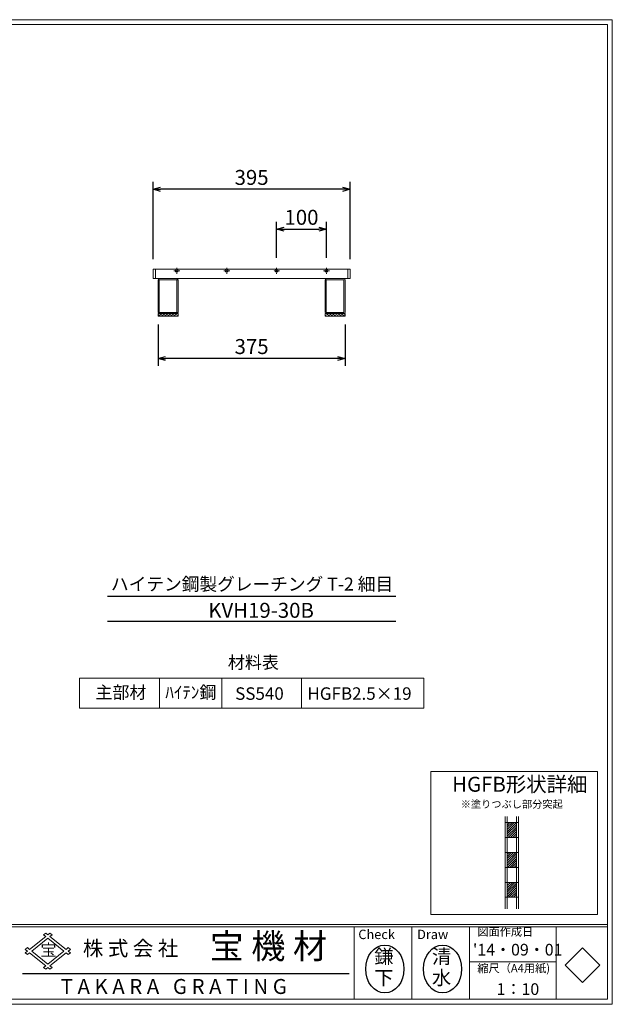
# Model space of a CAD drawing. Units: millimetres. Extents: x 0 to 2790, y 0 to 1973.
# Drawn here: x 1601 to 2790, y 0 to 1973 of the extents above; entities that cross this region are included whole.
import ezdxf

# ---------------------------------------------------------------- set-up
doc = ezdxf.new("R2010")
doc.units = ezdxf.units.MM
doc.linetypes.add('CENTER', pattern=[10, 6.25, -1.25, 1.25, -1.25])
for name, color, linetype, lineweight in [('エンボス', 4, 'Continuous', 5), ('ゴム', 51, 'Continuous', 13), ('寸法線', 2, 'Continuous', 9), ('嵩上断面', 112, 'Continuous', 13), ('本体', 7, 'Continuous', 13)]:
    doc.layers.add(name, color=color, linetype=linetype, lineweight=lineweight)
doc.layers.add('外枠', color=7, linetype='Continuous')
doc.dimstyles.new('ISO-25', dxfattribs={"dimscale": 10, "dimtxt": 3, "dimasz": 1.5, "dimexe": 1.5, "dimexo": 2, "dimgap": 0.5, "dimtad": 1, "dimdsep": 46, "dimtxsty": 'Standard', "dimblk": 'OPEN30', "dimcen": 2.5, "dimadec": 0, "dimazin": 0, "dimtfac": 1, "dimtmove": 0, "dimatfit": 0, "dimldrblk": 'OPEN30', "dimfxl": 1, "dimarcsym": 0})

# ---------------------------------------------------------------- blocks, each defined once
blk = doc.blocks.new('清水')
at = {"layer": '外枠', "linetype": 'Continuous'}
blk.add_ellipse((61.7, -84.6), major_axis=(0, -47.9), ratio=0.8, dxfattribs=at)
at = {"layer": '外枠', "linetype": 'Continuous', "char_height": 28.175, "width": 43.853, "attachment_point": 1}
for s, insert in [('{\\fHG正楷書体-PRO|b0|i0|c128|p65;清}', (40.6, -45.6)), ('{\\fHG正楷書体-PRO|b0|i0|c128|p65;水}', (40.6, -88.1))]:
    blk.add_mtext(s, dxfattribs=dict(at, insert=insert))
blk = doc.blocks.new('_Open30')
at = {"color": 0, "linetype": 'ByBlock', "lineweight": -2}
for p, q in [((-1, 0.27), (0, 0)), ((0, 0), (-1, -0.27)), ((0, 0), (-1, 0))]:
    blk.add_line(p, q, dxfattribs=at)
blk = doc.blocks.new('*D30')
at = {"layer": 'Defpoints', "color": 0, "linetype": 'Continuous'}
for p in [(1868.8, 1633.3), (1868.8, 1473.3), (2263.8, 1473.3)]:
    blk.add_point(p, dxfattribs=at)
at = {"layer": '寸法線', "color": 0, "linetype": 'Continuous', "lineweight": -2}
for p, q in [((1868.8, 1493.3), (1868.8, 1648.3)), ((2263.8, 1493.3), (2263.8, 1648.3)), ((2248.8, 1633.3), (1883.8, 1633.3))]:
    blk.add_line(p, q, dxfattribs=at)
at = {"layer": '寸法線', "color": 0, "linetype": 'Continuous', "lineweight": -2, "xscale": 15, "yscale": 15, "zscale": 15, "rotation": 180}
blk.add_blockref('_Open30', (1868.8, 1633.3), dxfattribs=at)
at = {"layer": '寸法線', "color": 0, "linetype": 'Continuous', "lineweight": -2, "xscale": 15, "yscale": 15, "zscale": 15}
blk.add_blockref('_Open30', (2263.8, 1633.3), dxfattribs=at)
at = {"layer": '寸法線', "color": 0, "linetype": 'Continuous', "insert": (2066.3, 1653.3), "char_height": 30, "attachment_point": 5}
blk.add_mtext('395', dxfattribs=at)
blk = doc.blocks.new('*D29')
at = {"layer": 'Defpoints', "color": 0, "linetype": 'Continuous'}
for p in [(1878.8, 1382.3), (2253.8, 1382.3), (1878.8, 1294.3)]:
    blk.add_point(p, dxfattribs=at)
at = {"layer": '寸法線', "color": 0, "linetype": 'Continuous', "lineweight": -2}
for p, q in [((1878.8, 1362.3), (1878.8, 1279.3)), ((2253.8, 1362.3), (2253.8, 1279.3)), ((2238.8, 1294.3), (1893.8, 1294.3))]:
    blk.add_line(p, q, dxfattribs=at)
at = {"layer": '寸法線', "color": 0, "linetype": 'Continuous', "lineweight": -2, "xscale": 15, "yscale": 15, "zscale": 15, "rotation": 180}
blk.add_blockref('_Open30', (1878.8, 1294.3), dxfattribs=at)
at = {"layer": '寸法線', "color": 0, "linetype": 'Continuous', "lineweight": -2, "xscale": 15, "yscale": 15, "zscale": 15}
blk.add_blockref('_Open30', (2253.8, 1294.3), dxfattribs=at)
at = {"layer": '寸法線', "color": 0, "linetype": 'Continuous', "insert": (2066.3, 1314.3), "char_height": 30, "attachment_point": 5}
blk.add_mtext('375', dxfattribs=at)
blk = doc.blocks.new('TB6')
at = {"layer": '本体', "color": 1, "linetype": 'CENTER', "ltscale": 0.3}
for p, q in [((9, 0), (-3, 0)), ((3, 6), (3, -6))]:
    blk.add_line(p, q, dxfattribs=at)
at = {"layer": '本体', "color": 0, "linetype": 'Continuous'}
blk.add_circle((3, 0), 3, dxfattribs=at)
blk = doc.blocks.new('*D28')
at = {"layer": 'Defpoints', "color": 0, "ltscale": 3}
for p in [(2216.3, 1553.3), (2116.3, 1476.3), (2216.3, 1476.3)]:
    blk.add_point(p, dxfattribs=at)
at = {"layer": '寸法線', "color": 0, "lineweight": -2, "ltscale": 3}
for p, q in [((2116.3, 1496.3), (2116.3, 1568.3)), ((2216.3, 1496.3), (2216.3, 1568.3)), ((2131.3, 1553.3), (2201.3, 1553.3))]:
    blk.add_line(p, q, dxfattribs=at)
at = {"layer": '寸法線', "color": 0, "lineweight": -2, "ltscale": 3, "xscale": 15, "yscale": 15, "zscale": 15, "rotation": 180}
blk.add_blockref('_Open30', (2116.3, 1553.3), dxfattribs=at)
at = {"layer": '寸法線', "color": 0, "lineweight": -2, "ltscale": 3, "xscale": 15, "yscale": 15, "zscale": 15}
blk.add_blockref('_Open30', (2216.3, 1553.3), dxfattribs=at)
at = {"layer": '寸法線', "color": 0, "ltscale": 3, "insert": (2166.3, 1573.3), "char_height": 30, "attachment_point": 5}
blk.add_mtext('100', dxfattribs=at)
blk = doc.blocks.new('P-H70')
at = {"layer": '嵩上断面'}
for p, q in [((2.999997, 0.000001), (66.999997, 0.000001)), ((-0.000003, -2.999999), (-0.000003, -36.999999)), ((69.999997, -36.999999), (69.999997, -2.999999)), ((2.999997, -39.999999), (66.999997, -39.999999))]:
    blk.add_line(p, q, dxfattribs=at)
at = {"layer": '嵩上断面', "linetype": 'Continuous'}
blk.add_lwpolyline([(2.299997, -37.699999), (67.699997, -37.699999), (67.699997, -2.299999), (2.299997, -2.299999)], close=True, dxfattribs=at)
at = {"layer": '嵩上断面'}
for centre, start, end in [((2.999997, -2.999999), 90, 180), ((66.999997, -2.999999), 0, 90), ((2.999997, -36.999999), 180, 270), ((66.999997, -36.999999), 270, 0)]:
    blk.add_arc(centre, 3, start, end, dxfattribs=at)
blk = doc.blocks.new('平ゴムパッキン')
at = {"layer": '嵩上断面'}
for p, q in [((3, 0), (3, -40)), ((3, 0), (8, 0)), ((8, 0), (8, -10)), ((8, -10), (8, -30)), ((8, -30), (8, -40)), ((3, -40), (8, -40))]:
    blk.add_line(p, q, dxfattribs=at)
at = {"layer": '嵩上断面', "color": 1}
for p, q in [((3, -3), (4.7, 0)), ((3, -9), (8, -0.3)), ((3, -15), (8, -6.3)), ((3, -21), (8, -12.3)), ((3, -27), (8, -18.3)), ((3, -33), (8, -24.3)), ((3, -39), (8, -30.3)), ((5.9, -40), (8, -36.3))]:
    blk.add_line(p, q, dxfattribs=at)
blk = doc.blocks.new('HGFB詳細(ﾊｲﾃﾝ)')
at = {"layer": 'エンボス', "ltscale": 3}
h = blk.add_hatch(dxfattribs=at)
h.set_pattern_fill('ANSI31', color=256, style=0)
h.set_pattern_definition([(45, (-2753.159, -190.7983), (-2.245064, 2.245064), [])])
h.paths.add_polyline_path([(-162.8, 184.3), (-181.2, 184.3), (-181.2, 154.3), (-162.8, 154.3)])
h.paths.add_polyline_path([(-162.8, 124.3), (-181.2, 124.3), (-181.2, 94.3), (-162.8, 94.3)])
h.paths.add_polyline_path([(-162.8, 64.3), (-181.2, 64.3), (-181.2, 34.3), (-162.8, 34.3)])
at = {"layer": 'エンボス', "lineweight": 0}
for p, q in [((-185.2, 196.2), (-185.2, 11.3)), ((-158.8, 196.2), (-158.8, 11.3))]:
    blk.add_line(p, q, dxfattribs=at)
at = {"layer": 'エンボス', "ltscale": 3}
for p, q in [((-185.2, 184.3), (-158.8, 184.3)), ((-181.2, 196.2), (-181.2, 11.3)), ((-162.8, 196.2), (-162.8, 11.3)), ((-185.2, 154.3), (-158.8, 154.3)), ((-181.2, 154.3), (-181.2, 124.3)), ((-162.8, 154.3), (-162.8, 124.3)), ((-185.2, 124.3), (-158.8, 124.3)), ((-185.2, 94.3), (-158.8, 94.3)), ((-181.2, 94.3), (-181.2, 64.3)), ((-162.8, 94.3), (-162.8, 64.3)), ((-185.2, 64.3), (-158.8, 64.3)), ((-185.2, 64.3), (-158.8, 64.3)), ((-185.2, 34.3), (-158.8, 34.3))]:
    blk.add_line(p, q, dxfattribs=at)
at = {"layer": 'エンボス', "linetype": 'Continuous'}
blk.add_lwpolyline([(-334.3, 286.2), (0, 286.2), (0, 0), (-334.3, 0)], close=True, dxfattribs=at)
at = {"layer": 'エンボス', "linetype": 'Continuous', "lineweight": 0, "insert": (-291.6, 275.9), "char_height": 30, "width": 252.84, "attachment_point": 1}
blk.add_mtext('HGFB形状詳細', dxfattribs=at)
at = {"layer": 'エンボス', "linetype": 'Continuous', "insert": (-274.6, 228.6), "char_height": 15, "width": 230.696, "attachment_point": 1}
blk.add_mtext('※塗りつぶし部分突起', dxfattribs=at)
blk = doc.blocks.new('鎌下')
at = {"layer": '外枠', "linetype": 'Continuous'}
blk.add_ellipse((61.7, -84.6), major_axis=(0, -47.9), ratio=0.8, dxfattribs=at)
at = {"layer": '外枠', "linetype": 'Continuous', "char_height": 28.175, "width": 43.853, "attachment_point": 1}
for s, insert in [('{\\fHGSeikaishotaiPRO|b0|i0|c128|p65;鎌}', (40.6, -45.6)), ('{\\fHGSeikaishotaiPRO|b0|i0|c128|p65;下}', (40.6, -88.1))]:
    blk.add_mtext(s, dxfattribs=dict(at, insert=insert))

msp = doc.modelspace()

# ---------------------------------------------------------------- linework, layer by layer
at = {"layer": '外枠', "lineweight": 9, "ltscale": 80}
for p, q in [((2789.511, 1973.269), (0, 1973.269)), ((2789.511, 0), (2789.511, 1973.269)), ((0, 0), (2789.511, 0))]:
    msp.add_line(p, q, dxfattribs=at)
at = {"layer": '外枠', "lineweight": 9, "ltscale": 100}
for p, q in [((10, 1963.878), (2780.12, 1963.878)), ((2780.12, 1963.878), (2780.12, 10)), ((10, 10), (2780.12, 10))]:
    msp.add_line(p, q, dxfattribs=at)
at = {"layer": '外枠', "ltscale": 3}
for p, q in [((1777.547, 818.047), (2355.493, 818.047)), ((1777.148, 768.047), (2355.493, 768.047)), ((1607.072, 61.671), (2262.174, 61.671))]:
    msp.add_line(p, q, dxfattribs=at)
at = {"layer": '外枠', "linetype": 'Continuous', "lineweight": 9, "ltscale": 100}
for p, q in [((10, 160.095), (2780.12, 160.095)), ((10, 155.399), (2780.12, 155.399)), ((1653.436, 142.863), (1649.123, 139.412)), ((1649.123, 139.412), (1653.436, 135.961)), ((1653.436, 142.863), (1657.75, 139.412)), ((1662.064, 142.863), (1657.75, 139.412)), ((1662.064, 142.863), (1666.378, 139.412)), ((1666.378, 139.412), (1662.064, 135.961)), ((2271.731, 155.399), (2271.731, 10)), ((2387.386, 155.399), (2387.386, 10)), ((2503.04, 155.399), (2503.04, 10)), ((2676.662, 155.399), (2676.662, 10)), ((1653.436, 135.961), (1621.092, 110.085)), ((1657.75, 132.51), (1625.405, 106.634)), ((1657.75, 132.51), (1690.095, 106.634)), ((1662.064, 135.961), (1694.409, 110.085)), ((1616.778, 113.536), (1612.464, 110.085)), ((1616.778, 106.634), (1612.464, 110.085)), ((1616.778, 106.634), (1612.464, 103.183)), ((1616.778, 99.732), (1612.464, 103.183)), ((1621.092, 110.085), (1616.778, 113.536)), ((1621.092, 103.183), (1616.778, 99.732)), ((1653.436, 77.307), (1621.092, 103.183)), ((1657.75, 80.758), (1625.405, 106.634)), ((1690.095, 106.634), (1657.75, 80.758)), ((1694.409, 103.183), (1662.064, 77.307)), ((1698.723, 113.536), (1694.409, 110.085)), ((1694.409, 103.183), (1698.723, 99.732)), ((1698.723, 113.536), (1703.037, 110.085)), ((1703.037, 110.085), (1698.723, 106.634)), ((1698.723, 106.634), (1703.037, 103.183)), ((1703.037, 103.183), (1698.723, 99.732)), ((2729.64, 113.462), (2694.775, 78.597)), ((2764.504, 78.597), (2729.64, 113.462)), ((2676.662, 85.048), (2503.04, 85.048)), ((1653.436, 77.307), (1649.123, 73.856)), ((1653.436, 70.405), (1649.123, 73.856)), ((1657.75, 73.856), (1653.436, 70.405)), ((1662.064, 70.405), (1657.75, 73.856)), ((1666.378, 73.856), (1662.064, 77.307)), ((1666.378, 73.856), (1662.064, 70.405)), ((2694.775, 78.597), (2729.64, 43.733)), ((2729.64, 43.733), (2764.504, 78.597))]:
    msp.add_line(p, q, dxfattribs=at)
at = {"layer": '本体', "linetype": 'Continuous'}
for p, q in [((1868.82, 1473.269), (1873.32, 1473.269)), ((2259.32, 1473.269), (1873.32, 1473.269)), ((1873.32, 1473.269), (1873.32, 1454.269)), ((2259.32, 1473.269), (2259.32, 1454.269)), ((2263.82, 1473.269), (2259.32, 1473.269)), ((2259.32, 1454.269), (1873.32, 1454.269))]:
    msp.add_line(p, q, dxfattribs=at)
at = {"layer": '本体', "ltscale": 3}
for p, q in [((1868.82, 1473.269), (1868.82, 1454.269)), ((2263.82, 1473.269), (2263.82, 1454.269)), ((1868.82, 1454.269), (1873.32, 1454.269)), ((2263.82, 1454.269), (2259.32, 1454.269)), ((1721.32, 653.596), (2411.32, 653.596)), ((1721.32, 653.596), (1721.32, 593.596)), ((1881.32, 653.596), (1881.32, 593.596)), ((2006.32, 653.596), (2006.32, 593.596)), ((2166.32, 653.596), (2166.32, 593.596)), ((2411.32, 653.596), (2411.32, 593.596)), ((1721.32, 593.596), (2411.32, 593.596))]:
    msp.add_line(p, q, dxfattribs=at)

# ---------------------------------------------------------------- block references
at = {"layer": 'ゴム', "ltscale": 3, "xscale": -1, "rotation": 90}
msp.add_blockref('平ゴムパッキン', (1878.82, 1387.267), dxfattribs=at)
at = {"layer": 'ゴム', "ltscale": 3, "rotation": 270}
msp.add_blockref('平ゴムパッキン', (2253.82, 1387.267), dxfattribs=at)
at = {"layer": '外枠', "ltscale": 3}
msp.add_blockref('鎌下', (2271.731, 155.399), dxfattribs=at)
at = {"layer": '寸法線', "ltscale": 3}
msp.add_blockref('清水', (2387.386, 155.399), dxfattribs=at)
at = {"layer": '嵩上断面', "ltscale": 3, "xscale": -1, "rotation": 90}
msp.add_blockref('P-H70', (1878.82, 1454.269), dxfattribs=at)
at = {"layer": '嵩上断面', "ltscale": 3, "rotation": 270}
msp.add_blockref('P-H70', (2253.82, 1454.269), dxfattribs=at)
at = {"layer": '本体', "linetype": 'Continuous', "rotation": 270}
for p in [(1916.32, 1473.269), (2016.32, 1473.269), (2116.32, 1473.269), (2216.32, 1473.269)]:
    msp.add_blockref('TB6', p, dxfattribs=at)
at = {"layer": '本体', "ltscale": 3}
msp.add_blockref('HGFB詳細(ﾊｲﾃﾝ)', (2760.12, 180.095), dxfattribs=at)

# ---------------------------------------------------------------- texts
at = {"layer": '外枠', "linetype": 'Continuous', "lineweight": 9, "ltscale": 100, "attachment_point": 1}
for s, insert, char_height, width in [('ハイテン鋼製グレーチング T-2 細目', (1784.336, 855.216), 26, 588.9064), ('\\A1;KVH19-30B', (1979.471, 804.583), 30, 299.60319), ('材料表', (2018.706, 697.736), 25, 1015.1375), ('主部材', (1753.157, 637.736), 25, 109.29135), ('ﾊｲﾃﾝ鋼', (1893.376, 637.736), 25, 207.8885), ('SS540', (2033.346, 635.261), 25, 100.75961), ('HGFB2.5×19', (2178.199, 635.261), 25, 237.55655), ('宝 機 材', (1982.247, 141.531), 50, 269.1378), ('Check', (2280.29, 149.513), 18.7831, 274.13809), ('Draw', (2398.035, 149.513), 18.7831, 274.13809), ('図面作成日', (2518.898, 153.73), 16.4352, 274.1381), ('{\\fＭＳ ゴシック|b0|i0|c128|p49;宝}', (1642.841, 120.818), 23.95394, 23.85059), ('株 式 会 社', (1728.021, 127.167), 30, 282.8297), ("'14・09・01", (2509.986, 121.221), 23.4788, 274.1381), ('縮尺（A4用紙)', (2518.898, 80.525), 16.4352, 274.1381), ('T A K A R A   G R A T I N G', (1683.622, 50.715), 30.00024, 539.48276), ('1：10', (2557.587, 42.242), 23.4788, 274.1381)]:
    msp.add_mtext(s, dxfattribs=dict(at, insert=insert, char_height=char_height, width=width))

# ---------------------------------------------------------------- dimensions: what is measured, and where the dimension line sits
at = {"layer": '寸法線', "linetype": 'Continuous'}
for base, p1, p2, picture, middle in [((1868.82, 1633.269), (2263.82, 1473.269), (1868.82, 1473.269), '*D30', (2066.32, 1653.269)), ((1878.82, 1294.269), (2253.82, 1382.269), (1878.82, 1382.269), '*D29', (2066.32, 1314.269))]:
    dim = msp.add_linear_dim(base=base, p1=p1, p2=p2, dimstyle='ISO-25', dxfattribs=at)
    dim.commit()
    dim.dimension.update_dxf_attribs({"geometry": picture, "text_midpoint": middle})
at = {"layer": '寸法線', "ltscale": 3}
dim = msp.add_linear_dim(base=(2216.32, 1553.269), p1=(2116.32, 1476.269), p2=(2216.32, 1476.269), dimstyle='ISO-25', dxfattribs=at)
dim.commit()
dim.dimension.update_dxf_attribs({"geometry": '*D28', "text_midpoint": (2166.32, 1573.269)})

doc.saveas('drawing.dxf')
